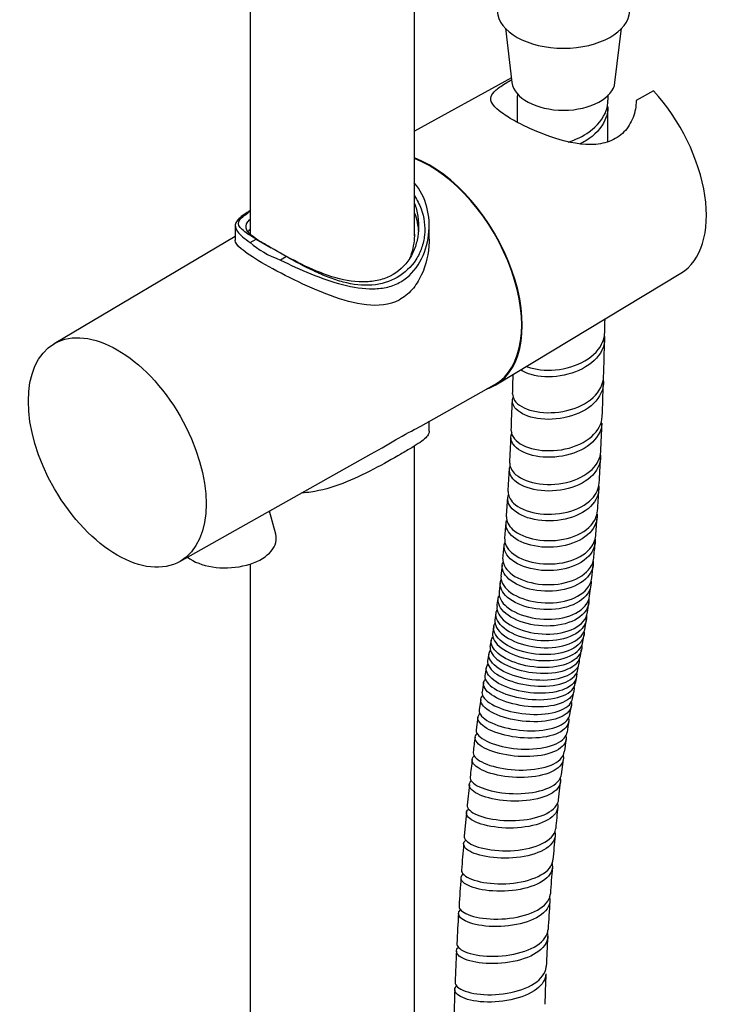
# Model space of a CAD drawing. Units: millimetres. Extents: x 0 to 594, y 0 to 421.
# Drawn here: x 431 to 452, y 284 to 314 of the extents above; entities that cross this region are included whole.
import ezdxf

# ---------------------------------------------------------------- set-up
doc = ezdxf.new("R2010")
doc.units = ezdxf.units.MM
for name, color, linetype in [('1-07-0433', 7, 'Continuous'), ('2-08-0912', 7, 'Continuous'), ('Default', 7, 'Continuous'), ('MANGUERA_2-08-08', 7, 'Continuous')]:
    doc.layers.add(name, color=color, linetype=linetype)

# ---------------------------------------------------------------- blocks, each defined once
blk = doc.blocks.new('SE2')
at = {"layer": '1-07-0433', "color": 7, "linetype": 'Continuous'}
for p, q in [((438.154, 352.697), (438.154, 307.375)), ((443.234, 307.323), (443.234, 334.115)), ((443.234, 262.359), (443.234, 300.82)), ((438.154, 297.172), (438.154, 262.423))]:
    blk.add_line(p, q, dxfattribs=at)
at = {"layer": '2-08-0912', "color": 7, "linetype": 'Continuous'}
for p, q in [((446.232, 312.206), (443.234, 310.55)), ((450.626, 311.8), (450.09, 311.501)), ((437.697, 307.634), (437.697, 307.183)), ((443.691, 307.221), (443.691, 307.634)), ((437.697, 307.301), (432.093, 303.98)), ((438.159, 307.111), (438.341, 307.216)), ((438.341, 307.216), (438.808, 306.946)), ((439.275, 306.676), (438.808, 306.946)), ((439.275, 306.676), (439.094, 306.572)), ((445.752, 302.716), (451.472, 306.164)), ((443.428, 301.438), (445.704, 302.717)), ((443.691, 301.283), (443.691, 301.585)), ((435.979, 297.249), (441.9, 300.578)), ((438.946, 298.099), (438.755, 298.81))]:
    blk.add_line(p, q, dxfattribs=at)
for centre, major_axis, ratio, start_param, end_param in [((449.494, 309.539), (-1.956, 3.388), 0.57735, 3.152573, 5.07633), ((443.711, 306.2), (2.019, -3.498), 0.57735, 0, 2.524144), ((443.711, 306.2), (2.007, -3.476), 0.57735, 0, 2.525217), ((440.694, 308.035), (-2.997, 0), 0.57735, 0.563071, 1.007726), ((443.711, 306.2), (2.019, -3.498), 0.57735, 6.1644, 6.283185), ((443.711, 306.2), (2.007, -3.476), 0.57735, 6.276614, 6.283185), ((437.438, 297.935), (1.525, 0.046), 0.576658, 0, 0.135299), ((437.438, 297.935), (1.525, 0.046), 0.576658, 3.767066, 6.283185)]:
    blk.add_ellipse(centre, major_axis=major_axis, ratio=ratio, start_param=start_param, end_param=end_param, dxfattribs=at)
blk.add_ellipse((434.048, 300.622), major_axis=(1.943, -3.366), ratio=0.57735, dxfattribs=at)
for points, knots in [([(450.09, 311.501), (450.088, 311.322), (450.056, 311.146), (449.929, 310.812), (449.834, 310.659), (449.587, 310.403), (449.431, 310.302), (449.084, 310.173), (448.889, 310.142), (448.281, 310.137), (447.838, 310.243), (447.204, 310.465), (446.992, 310.552), (446.601, 310.73), (446.416, 310.825), (446.097, 311.009), (445.961, 311.099), (445.752, 311.266), (445.678, 311.344), (445.553, 311.561), (445.592, 311.685), (445.838, 311.9), (445.949, 311.975), (446.137, 312.088), (446.185, 312.115), (446.236, 312.144)], [0, 0, 0, 0, 0.0625, 0.0625, 0.125, 0.125, 0.1875, 0.1875, 0.25, 0.25, 0.375, 0.375, 0.4375, 0.4375, 0.5, 0.5, 0.5625, 0.5625, 0.625, 0.625, 0.75, 0.75, 0.8125, 0.8125, 0.8326317, 0.8326317, 0.8326317, 0.8326317]), ([(439.094, 306.572), (439.391, 306.421), (439.705, 306.276), (440.36, 306.011), (440.688, 305.896), (441.34, 305.728), (441.657, 305.677), (442.119, 305.685), (442.267, 305.702), (442.551, 305.772), (442.688, 305.826), (443.059, 306.04), (443.262, 306.258), (443.55, 306.766), (443.638, 307.055), (443.709, 307.637), (443.691, 307.934), (443.545, 308.485), (443.416, 308.745), (443.228, 308.959)], [0, 0, 0, 0, 0.125, 0.125, 0.25, 0.25, 0.375, 0.375, 0.4375, 0.4375, 0.5, 0.5, 0.625, 0.625, 0.75, 0.75, 0.875, 0.875, 1, 1, 1, 1]), ([(443.235, 308.552), (443.319, 308.428), (443.388, 308.293), (443.536, 307.893), (443.573, 307.616), (443.531, 307.207), (443.502, 307.074), (443.412, 306.818), (443.352, 306.695), (443.133, 306.357), (442.933, 306.168), (442.472, 305.901), (442.204, 305.82), (441.64, 305.775), (441.336, 305.81), (440.88, 305.93), (440.724, 305.981), (440.421, 306.098), (440.271, 306.163), (439.825, 306.374), (439.542, 306.527), (439.275, 306.676)], [0.0555893, 0.0555893, 0.0555893, 0.0555893, 0.125, 0.125, 0.25, 0.25, 0.3125, 0.3125, 0.375, 0.375, 0.5, 0.5, 0.625, 0.625, 0.75, 0.75, 0.8125, 0.8125, 0.875, 0.875, 1, 1, 1, 1]), ([(438.149, 308.094), (438.087, 308.055), (438.03, 308.018), (437.837, 307.885), (437.749, 307.802), (437.679, 307.635), (437.697, 307.549), (437.842, 307.353), (437.972, 307.24), (438.159, 307.111)], [0.5822771, 0.5822771, 0.5822771, 0.5822771, 0.625, 0.625, 0.75, 0.75, 0.875, 0.875, 1, 1, 1, 1]), ([(438.341, 307.216), (438.151, 307.33), (438.003, 307.426), (437.813, 307.598), (437.776, 307.673), (437.817, 307.793), (437.847, 307.834), (437.936, 307.921), (437.997, 307.969), (438.096, 308.038), (438.123, 308.056), (438.152, 308.075)], [0, 0, 0, 0, 0.125, 0.125, 0.25, 0.25, 0.3125, 0.3125, 0.375, 0.375, 0.3970522, 0.3970522, 0.3970522, 0.3970522]), ([(443.241, 308.323), (443.263, 308.261), (443.282, 308.198), (443.367, 307.856), (443.379, 307.566), (443.313, 307.154), (443.278, 307.021), (443.177, 306.767), (443.11, 306.644), (442.869, 306.315), (442.648, 306.139), (442.257, 305.978), (442.115, 305.94), (441.822, 305.896), (441.67, 305.891), (441.202, 305.915), (440.881, 305.988), (440.246, 306.202), (439.933, 306.343), (439.335, 306.646), (439.05, 306.806), (438.808, 306.946)], [0.0959216, 0.0959216, 0.0959216, 0.0959216, 0.125, 0.125, 0.25, 0.25, 0.3125, 0.3125, 0.375, 0.375, 0.5, 0.5, 0.5625, 0.5625, 0.625, 0.625, 0.75, 0.75, 0.875, 0.875, 1, 1, 1, 1]), ([(438.808, 306.946), (438.687, 307.016), (438.58, 307.079), (438.393, 307.194), (438.313, 307.247), (438.118, 307.39), (438.046, 307.472), (438.015, 307.64), (438.054, 307.728), (438.148, 307.829)], [0, 0, 0, 0, 0.0625, 0.0625, 0.125, 0.125, 0.25, 0.25, 0.3726546, 0.3726546, 0.3726546, 0.3726546]), ([(438.085, 307.446), (438.09, 307.453), (438.095, 307.46), (438.114, 307.481), (438.129, 307.496), (438.145, 307.511)], [0.02661303, 0.02661303, 0.02661303, 0.02661303, 0.03125, 0.03125, 0.04127267, 0.04127267, 0.04127267, 0.04127267]), ([(443.691, 307.221), (443.691, 307.193), (443.69, 307.165), (443.678, 306.779), (443.599, 306.422), (443.369, 305.937), (443.275, 305.787), (443.044, 305.525), (442.91, 305.415), (442.462, 305.176), (442.106, 305.142), (441.389, 305.225), (441.014, 305.335), (440.261, 305.612), (439.878, 305.782), (439.146, 306.139), (438.803, 306.323), (438.233, 306.656), (438.017, 306.8), (437.756, 307.024), (437.696, 307.108), (437.697, 307.184)], [0.4950965, 0.4950965, 0.4950965, 0.4950965, 0.5, 0.5, 0.5625, 0.5625, 0.59375, 0.59375, 0.625, 0.625, 0.6875, 0.6875, 0.75, 0.75, 0.8125, 0.8125, 0.875, 0.875, 0.9375, 0.9375, 0.9946693, 0.9946693, 0.9946693, 0.9946693]), ([(443.234, 307.367), (443.234, 307.331), (443.233, 307.295), (443.218, 307.035), (443.167, 306.81), (443.077, 306.604)], [0.49202191, 0.49202191, 0.49202191, 0.49202191, 0.5, 0.5, 0.54978922, 0.54978922, 0.54978922, 0.54978922]), ([(441.902, 300.579), (442.2, 300.748), (442.491, 300.922), (443.044, 301.236), (443.276, 301.352), (443.43, 301.439)], [0.3223094, 0.3223094, 0.3223094, 0.3223094, 0.375, 0.375, 0.4363395, 0.4363395, 0.4363395, 0.4363395]), ([(443.691, 301.282), (443.691, 301.254), (443.685, 301.226), (443.639, 301.115), (443.552, 301.033), (443.336, 300.884), (443.251, 300.83), (443.053, 300.71), (442.938, 300.643), (442.567, 300.429), (442.275, 300.263), (441.662, 299.942), (441.341, 299.788), (440.692, 299.54), (440.361, 299.445), (439.943, 299.384), (439.85, 299.375), (439.758, 299.37)], [0.209189, 0.209189, 0.209189, 0.209189, 0.25, 0.25, 0.375, 0.375, 0.4375, 0.4375, 0.5, 0.5, 0.625, 0.625, 0.75, 0.75, 0.875, 0.875, 0.9110458, 0.9110458, 0.9110458, 0.9110458])]:
    blk.add_open_spline(points, degree=3, knots=knots, dxfattribs=at)
blk.add_open_spline([(443.24, 308.018), (443.309, 307.835), (443.347, 307.64), (443.358, 307.442)], degree=3, dxfattribs=at)
at = {"layer": 'MANGUERA_2-08-08', "color": 7, "linetype": 'Continuous'}
for p, q in [((446.045, 313.734), (446.25, 312.058)), ((449.434, 312.058), (449.639, 313.734)), ((449.218, 311.51), (449.219, 311.68)), ((445.947, 297.134), (445.91, 296.799)), ((448.716, 296.745), (448.757, 297.151)), ((445.887, 296.594), (445.849, 296.311)), ((448.649, 296.19), (448.693, 296.536)), ((445.754, 295.654), (445.72, 295.441)), ((448.512, 295.212), (448.551, 295.47)), ((445.686, 295.23), (445.65, 295.029)), ((445.535, 294.394), (445.496, 294.181)), ((448.365, 294.339), (448.402, 294.551)), ((448.287, 293.913), (448.326, 294.121)), ((445.456, 293.959), (445.413, 293.719)), ((448.125, 293.02), (448.167, 293.254)), ((445.287, 292.99), (445.234, 292.665)), ((448.042, 292.524), (448.086, 292.795)), ((445.199, 292.436), (445.143, 292.05)), ((447.78, 290.67), (447.838, 291.134)), ((447.692, 289.885), (447.752, 290.441)), ((444.933, 290.357), (444.864, 289.72)), ((444.843, 289.488), (444.776, 288.755))]:
    blk.add_line(p, q, dxfattribs=at)
for centre, radius, start, end in [((-35.063, 314.832), 481.499, 359.52346, 359.62828), ((5.861, 314.255), 443.366, 359.47962, 359.61848), ((249.694, 309.287), 199.485, 358.57528, 358.69701), ((282.768, 308.102), 166.393, 358.22882, 358.62892), ((322.356, 306.733), 123.987, 358.01263, 358.29277), ((288.966, 307.708), 160.185, 357.86385, 358.22747), ((332.38, 306.102), 113.947, 357.58451, 358.05157), ((342.188, 305.572), 106.92, 357.36074, 357.83455), ((355.16, 304.924), 91.139, 357.0895, 357.59215), ((360.75, 304.583), 88.333, 356.81621, 357.31296), ((371.44, 303.944), 74.829, 356.52708, 357.04953), ((363.052, 304.447), 86.027, 356.24519, 356.68411), ((401.466, 301.965), 44.738, 355.7269, 356.4654), ((215.45, 316.792), 231.346, 355.32762, 355.44717), ((414.635, 300.849), 34.318, 355.3124, 356.2529), ((431.873, 298.889), 14.181, 353.724, 355.3583), ((433.386, 298.963), 15.475, 354.0511, 355.8284), ((437.87, 297.085), 8.011, 351.2422, 352.9709), ((440.84, 296.849), 7.832, 351.4407, 353.6248), ((442.24, 295.937), 6.309, 349.3198, 351.4487), ((427.766, 297.906), 18.111, 349.531, 350.1711), ((455.087, 291.682), 9.883, 169.4292, 171.0562), ((472.332, 289.177), 24.505, 169.3816, 169.8886), ((456.602, 290.814), 8.724, 170.2123, 172.3417), ((464.222, 289.14), 19.3, 172.0193, 173.3904), ((488.602, 285.678), 41.13, 171.5138, 172.0549), ((460.432, 289.029), 15.553, 172.2341, 174.2439), ((471.332, 287.034), 23.81, 173.6809, 175.2663), ((480.483, 285.507), 33.062, 174.3384, 175.6334), ((495.451, 284.085), 50.89, 174.9959, 175.9146), ((494.28, 283.894), 46.944, 175.2335, 176.2334), ((502.686, 283.104), 58.179, 175.68638, 176.55444), ((533.693, 280.882), 86.471, 176.11008, 176.6902), ((507.264, 282.384), 62.793, 176.36061, 177.21098), ((505.03, 282.292), 57.774, 176.67269, 177.58116), ((492.23, 282.654), 47.766, 176.9334, 178.0941), ((505.749, 281.849), 58.511, 177.39958, 178.32152), ((506.407, 281.674), 61.969, 177.83533, 178.74966)]:
    blk.add_arc(centre, radius, start, end, dxfattribs=at)
for centre, major_axis, start_param, end_param in [((447.842, 314.301), (2.049, 0), 3.169386, 6.255392), ((447.842, 312.124), (-1.596, 0), 0.070808, 3.070785)]:
    blk.add_ellipse(centre, major_axis=major_axis, ratio=0.57735, start_param=start_param, end_param=end_param, dxfattribs=at)
for points, knots in [([(447.988, 310.218), (448.221, 310.291), (448.447, 310.398), (448.89, 310.714), (449.079, 310.948), (449.199, 311.299), (449.217, 311.404), (449.217, 311.509)], [0.995358426, 0.995358426, 0.995358426, 0.995358426, 0.99609375, 0.99609375, 0.997070312, 0.997070312, 0.997466937, 0.997466937, 0.997466937, 0.997466937]), ([(449.216, 311.303), (449.215, 311.164), (449.184, 311.025), (449.014, 310.65), (448.802, 310.426), (448.476, 310.223), (448.415, 310.188), (448.352, 310.157)], [0.003381844, 0.003381844, 0.003381844, 0.003381844, 0.00390625, 0.00390625, 0.004882812, 0.004882812, 0.005097588, 0.005097588, 0.005097588, 0.005097588]), ([(449.109, 304.21), (449.119, 304.094), (449.104, 303.978), (448.98, 303.635), (448.786, 303.422), (448.268, 303.11), (447.941, 303.008), (447.303, 302.941), (446.99, 302.974), (446.661, 303.089), (446.579, 303.129), (446.511, 303.175)], [0.039568338, 0.039568338, 0.039568338, 0.039568338, 0.040039062, 0.040039062, 0.041015625, 0.041015625, 0.041992188, 0.041992188, 0.04296875, 0.04296875, 0.043361537, 0.043361537, 0.043361537, 0.043361537]), ([(446.697, 303.286), (446.737, 303.269), (446.781, 303.254), (447.074, 303.167), (447.396, 303.146), (448.034, 303.237), (448.356, 303.351), (448.849, 303.682), (449.025, 303.904), (449.106, 304.2), (449.115, 304.263), (449.117, 304.326)], [0.957827499, 0.957827499, 0.957827499, 0.957827499, 0.958007812, 0.958007812, 0.958984375, 0.958984375, 0.959960938, 0.959960938, 0.9609375, 0.9609375, 0.961195907, 0.961195907, 0.961195907, 0.961195907]), ([(446.27, 302.432), (446.267, 302.364), (446.288, 302.295), (446.428, 302.092), (446.635, 301.971), (447.171, 301.841), (447.504, 301.832), (448.141, 301.949), (448.45, 302.076), (448.9, 302.427), (449.045, 302.654), (449.078, 302.912), (449.08, 302.936), (449.081, 302.96)], [0.94778432, 0.94778432, 0.94778432, 0.94778432, 0.948242188, 0.948242188, 0.94921875, 0.94921875, 0.950195312, 0.950195312, 0.951171875, 0.951171875, 0.952148438, 0.952148438, 0.952248907, 0.952248907, 0.952248907, 0.952248907]), ([(449.069, 302.864), (449.079, 302.783), (449.075, 302.702), (449.01, 302.391), (448.848, 302.171), (448.372, 301.835), (448.057, 301.719), (447.416, 301.624), (447.089, 301.644), (446.574, 301.791), (446.383, 301.918), (446.258, 302.143), (446.25, 302.232), (446.28, 302.316)], [0.048493919, 0.048493919, 0.048493919, 0.048493919, 0.048828125, 0.048828125, 0.049804688, 0.049804688, 0.05078125, 0.05078125, 0.051757812, 0.051757812, 0.052734375, 0.052734375, 0.053315393, 0.053315393, 0.053315393, 0.053315393]), ([(446.228, 301.3), (446.224, 301.212), (446.257, 301.121), (446.447, 300.899), (446.675, 300.78), (447.239, 300.662), (447.58, 300.662), (448.211, 300.798), (448.508, 300.934), (448.913, 301.292), (449.03, 301.513), (449.04, 301.737)], [0.938879271, 0.938879271, 0.938879271, 0.938879271, 0.939453125, 0.939453125, 0.940429688, 0.940429688, 0.94140625, 0.94140625, 0.942382812, 0.942382812, 0.943329593, 0.943329593, 0.943329593, 0.943329593]), ([(449.032, 301.532), (449.032, 301.522), (449.031, 301.511), (449.011, 301.27), (448.876, 301.045), (448.439, 300.696), (448.134, 300.569), (447.498, 300.453), (447.161, 300.463), (446.614, 300.597), (446.399, 300.722), (446.206, 300.984), (446.195, 301.119), (446.26, 301.239)], [0.05757113, 0.05757113, 0.05757113, 0.05757113, 0.057617188, 0.057617188, 0.05859375, 0.05859375, 0.059570312, 0.059570312, 0.060546875, 0.060546875, 0.061523438, 0.061523438, 0.062344404, 0.062344404, 0.062344404, 0.062344404]), ([(448.983, 300.542), (448.985, 300.524), (448.986, 300.506), (448.99, 300.261), (448.878, 300.035), (448.476, 299.677), (448.182, 299.543), (447.551, 299.413), (447.21, 299.416), (446.639, 299.541), (446.406, 299.663), (446.177, 299.928), (446.146, 300.063), (446.191, 300.188)], [0.066329488, 0.066329488, 0.066329488, 0.066329488, 0.06640625, 0.06640625, 0.067382812, 0.067382812, 0.068359375, 0.068359375, 0.069335938, 0.069335938, 0.0703125, 0.0703125, 0.071119195, 0.071119195, 0.071119195, 0.071119195]), ([(446.181, 300.296), (446.176, 300.19), (446.222, 300.083), (446.455, 299.843), (446.697, 299.728), (447.284, 299.617), (447.625, 299.623), (448.252, 299.771), (448.535, 299.912), (448.891, 300.258), (448.985, 300.451), (448.995, 300.648)], [0.930002299, 0.930002299, 0.930002299, 0.930002299, 0.930664062, 0.930664062, 0.931640625, 0.931640625, 0.932617188, 0.932617188, 0.93359375, 0.93359375, 0.934439664, 0.934439664, 0.934439664, 0.934439664]), ([(448.932, 299.584), (448.932, 299.583), (448.932, 299.581), (448.955, 299.355), (448.863, 299.131), (448.486, 298.767), (448.207, 298.631), (447.577, 298.491), (447.239, 298.49), (446.645, 298.611), (446.403, 298.729), (446.12, 299.022), (446.083, 299.188), (446.154, 299.338)], [0.075188871, 0.075188871, 0.075188871, 0.075188871, 0.075195312, 0.075195312, 0.076171875, 0.076171875, 0.077148438, 0.077148438, 0.078125, 0.078125, 0.079101562, 0.079101562, 0.080057407, 0.080057407, 0.080057407, 0.080057407]), ([(446.133, 299.412), (446.126, 299.292), (446.182, 299.167), (446.448, 298.915), (446.702, 298.799), (447.303, 298.692), (447.645, 298.701), (448.267, 298.855), (448.539, 298.998), (448.857, 299.332), (448.936, 299.502), (448.946, 299.678)], [0.921140389, 0.921140389, 0.921140389, 0.921140389, 0.921875, 0.921875, 0.922851562, 0.922851562, 0.923828125, 0.923828125, 0.924804688, 0.924804688, 0.925569616, 0.925569616, 0.925569616, 0.925569616]), ([(448.879, 298.711), (448.896, 298.508), (448.817, 298.306), (448.479, 297.958), (448.205, 297.819), (447.587, 297.676), (447.242, 297.673), (446.643, 297.79), (446.386, 297.911), (446.085, 298.201), (446.032, 298.37), (446.085, 298.522)], [0.084063333, 0.084063333, 0.084063333, 0.084063333, 0.084960938, 0.084960938, 0.0859375, 0.0859375, 0.086914062, 0.086914062, 0.087890625, 0.087890625, 0.08883278, 0.08883278, 0.08883278, 0.08883278]), ([(446.081, 298.631), (446.072, 298.499), (446.138, 298.361), (446.431, 298.098), (446.696, 297.981), (447.303, 297.876), (447.65, 297.886), (448.26, 298.041), (448.529, 298.187), (448.813, 298.503), (448.881, 298.656), (448.893, 298.813)], [0.912294344, 0.912294344, 0.912294344, 0.912294344, 0.913085938, 0.913085938, 0.9140625, 0.9140625, 0.915039062, 0.915039062, 0.916015625, 0.916015625, 0.916712076, 0.916712076, 0.916712076, 0.916712076]), ([(446.027, 297.946), (446.014, 297.804), (446.086, 297.656), (446.406, 297.379), (446.671, 297.263), (447.293, 297.154), (447.633, 297.163), (448.244, 297.317), (448.502, 297.46), (448.766, 297.765), (448.826, 297.903), (448.838, 298.044)], [0.903455357, 0.903455357, 0.903455357, 0.903455357, 0.904296875, 0.904296875, 0.905273438, 0.905273438, 0.90625, 0.90625, 0.907226562, 0.907226562, 0.907868882, 0.907868882, 0.907868882, 0.907868882]), ([(448.821, 297.946), (448.836, 297.758), (448.768, 297.572), (448.459, 297.237), (448.191, 297.098), (447.58, 296.955), (447.235, 296.951), (446.626, 297.068), (446.362, 297.189), (446.035, 297.488), (445.973, 297.665), (446.031, 297.84), (446.037, 297.855), (446.044, 297.87)], [0.092907253, 0.092907253, 0.092907253, 0.092907253, 0.09375, 0.09375, 0.094726562, 0.094726562, 0.095703125, 0.095703125, 0.096679688, 0.096679688, 0.09765625, 0.09765625, 0.097750249, 0.097750249, 0.097750249, 0.097750249]), ([(448.76, 297.258), (448.774, 297.084), (448.712, 296.915), (448.423, 296.591), (448.165, 296.455), (447.557, 296.315), (447.213, 296.313), (446.597, 296.432), (446.328, 296.554), (445.987, 296.855), (445.916, 297.035), (445.963, 297.203), (445.965, 297.21), (445.968, 297.218)], [0.10174443, 0.10174443, 0.10174443, 0.10174443, 0.102539062, 0.102539062, 0.103515625, 0.103515625, 0.104492188, 0.104492188, 0.10546875, 0.10546875, 0.106445312, 0.106445312, 0.106491525, 0.106491525, 0.106491525, 0.106491525]), ([(445.97, 297.338), (445.957, 297.19), (446.035, 297.032), (446.368, 296.749), (446.644, 296.63), (447.262, 296.517), (447.609, 296.524), (448.208, 296.671), (448.466, 296.813), (448.711, 297.103), (448.766, 297.229), (448.778, 297.359)], [0.894630808, 0.894630808, 0.894630808, 0.894630808, 0.895507812, 0.895507812, 0.896484375, 0.896484375, 0.897460938, 0.897460938, 0.8984375, 0.8984375, 0.899039177, 0.899039177, 0.899039177, 0.899039177]), ([(445.912, 296.799), (445.895, 296.646), (445.977, 296.483), (446.327, 296.191), (446.601, 296.071), (447.23, 295.952), (447.569, 295.955), (448.171, 296.096), (448.42, 296.231), (448.653, 296.51), (448.703, 296.625), (448.717, 296.744)], [0.885811047, 0.885811047, 0.885811047, 0.885811047, 0.88671875, 0.88671875, 0.887695312, 0.887695312, 0.888671875, 0.888671875, 0.889648438, 0.889648438, 0.890214133, 0.890214133, 0.890214133, 0.890214133]), ([(448.695, 296.646), (448.707, 296.483), (448.651, 296.323), (448.383, 296.016), (448.126, 295.881), (447.528, 295.748), (447.182, 295.747), (446.563, 295.869), (446.288, 295.992), (445.935, 296.295), (445.857, 296.473), (445.9, 296.66), (445.909, 296.686), (445.921, 296.711)], [0.110569042, 0.110569042, 0.110569042, 0.110569042, 0.111328125, 0.111328125, 0.112304688, 0.112304688, 0.11328125, 0.11328125, 0.114257812, 0.114257812, 0.115234375, 0.115234375, 0.115392695, 0.115392695, 0.115392695, 0.115392695]), ([(448.628, 296.079), (448.637, 295.93), (448.586, 295.787), (448.331, 295.493), (448.082, 295.365), (447.486, 295.239), (447.143, 295.241), (446.52, 295.368), (446.242, 295.492), (445.879, 295.793), (445.795, 295.972), (445.831, 296.15), (445.837, 296.17), (445.844, 296.189)], [0.119403865, 0.119403865, 0.119403865, 0.119403865, 0.120117188, 0.120117188, 0.12109375, 0.12109375, 0.122070312, 0.122070312, 0.123046875, 0.123046875, 0.124023438, 0.124023438, 0.124147303, 0.124147303, 0.124147303, 0.124147303]), ([(445.851, 296.312), (445.833, 296.158), (445.921, 295.989), (446.278, 295.696), (446.559, 295.573), (447.182, 295.449), (447.528, 295.448), (448.119, 295.577), (448.369, 295.709), (448.591, 295.972), (448.638, 296.079), (448.651, 296.19)], [0.876998579, 0.876998579, 0.876998579, 0.876998579, 0.877929688, 0.877929688, 0.87890625, 0.87890625, 0.879882812, 0.879882812, 0.880859375, 0.880859375, 0.881399822, 0.881399822, 0.881399822, 0.881399822]), ([(448.556, 295.585), (448.567, 295.44), (448.521, 295.3), (448.278, 295.019), (448.031, 294.895), (447.442, 294.778), (447.099, 294.784), (446.474, 294.914), (446.193, 295.038), (445.821, 295.337), (445.731, 295.511), (445.763, 295.7), (445.774, 295.732), (445.789, 295.763)], [0.128196153, 0.128196153, 0.128196153, 0.128196153, 0.12890625, 0.12890625, 0.129882812, 0.129882812, 0.130859375, 0.130859375, 0.131835938, 0.131835938, 0.1328125, 0.1328125, 0.13301982, 0.13301982, 0.13301982, 0.13301982]), ([(445.788, 295.864), (445.769, 295.712), (445.858, 295.543), (446.226, 295.247), (446.506, 295.124), (447.134, 294.994), (447.474, 294.988), (448.068, 295.107), (448.31, 295.229), (448.527, 295.483), (448.571, 295.58), (448.584, 295.683)], [0.868191185, 0.868191185, 0.868191185, 0.868191185, 0.869140625, 0.869140625, 0.870117188, 0.870117188, 0.87109375, 0.87109375, 0.872070312, 0.872070312, 0.872588587, 0.872588587, 0.872588587, 0.872588587]), ([(448.484, 295.079), (448.487, 294.955), (448.443, 294.837), (448.217, 294.578), (447.975, 294.461), (447.391, 294.354), (447.048, 294.363), (446.423, 294.495), (446.138, 294.618), (445.76, 294.91), (445.665, 295.081), (445.692, 295.276), (445.709, 295.32), (445.736, 295.361)], [0.137060568, 0.137060568, 0.137060568, 0.137060568, 0.137695312, 0.137695312, 0.138671875, 0.138671875, 0.139648438, 0.139648438, 0.140625, 0.140625, 0.141601562, 0.141601562, 0.141896958, 0.141896958, 0.141896958, 0.141896958]), ([(445.721, 295.442), (445.702, 295.293), (445.795, 295.125), (446.17, 294.832), (446.454, 294.709), (447.079, 294.576), (447.423, 294.566), (448.007, 294.672), (448.251, 294.79), (448.457, 295.026), (448.499, 295.116), (448.513, 295.212)], [0.8593855, 0.8593855, 0.8593855, 0.8593855, 0.860351562, 0.860351562, 0.861328125, 0.861328125, 0.862304688, 0.862304688, 0.86328125, 0.86328125, 0.863779922, 0.863779922, 0.863779922, 0.863779922]), ([(445.651, 295.029), (445.632, 294.886), (445.729, 294.721), (446.109, 294.436), (446.395, 294.315), (447.021, 294.18), (447.363, 294.166), (447.946, 294.263), (448.186, 294.372), (448.387, 294.596), (448.427, 294.68), (448.441, 294.768)], [0.850587745, 0.850587745, 0.850587745, 0.850587745, 0.8515625, 0.8515625, 0.852539062, 0.852539062, 0.853515625, 0.853515625, 0.854492188, 0.854492188, 0.854977652, 0.854977652, 0.854977652, 0.854977652]), ([(448.406, 294.657), (448.416, 294.533), (448.376, 294.413), (448.155, 294.162), (447.918, 294.051), (447.337, 293.952), (446.998, 293.963), (446.367, 294.095), (446.084, 294.214), (445.694, 294.5), (445.595, 294.662), (445.616, 294.847), (445.629, 294.884), (445.649, 294.92)], [0.145823478, 0.145823478, 0.145823478, 0.145823478, 0.146484375, 0.146484375, 0.147460938, 0.147460938, 0.1484375, 0.1484375, 0.149414062, 0.149414062, 0.150390625, 0.150390625, 0.15065525, 0.15065525, 0.15065525, 0.15065525]), ([(448.327, 294.233), (448.341, 294.113), (448.303, 293.997), (448.09, 293.757), (447.855, 293.651), (447.282, 293.559), (446.94, 293.571), (446.312, 293.699), (446.021, 293.815), (445.629, 294.087), (445.523, 294.245), (445.538, 294.429), (445.556, 294.475), (445.587, 294.516)], [0.154610489, 0.154610489, 0.154610489, 0.154610489, 0.155273438, 0.155273438, 0.15625, 0.15625, 0.157226562, 0.157226562, 0.158203125, 0.158203125, 0.159179688, 0.159179688, 0.159520417, 0.159520417, 0.159520417, 0.159520417]), ([(445.576, 294.615), (445.576, 294.613), (445.576, 294.611), (445.56, 294.472), (445.658, 294.317), (446.047, 294.041), (446.332, 293.924), (446.962, 293.791), (447.302, 293.776), (447.882, 293.865), (448.119, 293.968), (448.313, 294.179), (448.351, 294.256), (448.364, 294.339)], [0.841784696, 0.841784696, 0.841784696, 0.841784696, 0.841796875, 0.841796875, 0.842773438, 0.842773438, 0.84375, 0.84375, 0.844726562, 0.844726562, 0.845703125, 0.845703125, 0.846172571, 0.846172571, 0.846172571, 0.846172571]), ([(448.25, 293.78), (448.257, 293.675), (448.223, 293.576), (448.023, 293.351), (447.795, 293.25), (447.22, 293.159), (446.886, 293.17), (446.248, 293.292), (445.96, 293.401), (445.556, 293.662), (445.447, 293.81), (445.456, 293.986), (445.472, 294.029), (445.501, 294.069)], [0.163457758, 0.163457758, 0.163457758, 0.163457758, 0.1640625, 0.1640625, 0.165039062, 0.165039062, 0.166015625, 0.166015625, 0.166992188, 0.166992188, 0.16796875, 0.16796875, 0.168309848, 0.168309848, 0.168309848, 0.168309848]), ([(445.496, 294.182), (445.496, 294.179), (445.496, 294.177), (445.483, 294.045), (445.587, 293.895), (445.977, 293.634), (446.267, 293.521), (446.894, 293.394), (447.237, 293.38), (447.812, 293.464), (448.049, 293.563), (448.237, 293.764), (448.274, 293.836), (448.287, 293.914)], [0.832988318, 0.832988318, 0.832988318, 0.832988318, 0.833007812, 0.833007812, 0.833984375, 0.833984375, 0.834960938, 0.834960938, 0.8359375, 0.8359375, 0.836914062, 0.836914062, 0.837374272, 0.837374272, 0.837374272, 0.837374272]), ([(448.162, 293.391), (448.186, 293.273), (448.157, 293.161), (447.955, 292.931), (447.727, 292.831), (447.163, 292.739), (446.822, 292.747), (446.189, 292.858), (445.893, 292.961), (445.484, 293.205), (445.369, 293.347), (445.371, 293.522), (445.39, 293.57), (445.428, 293.612)], [0.172163522, 0.172163522, 0.172163522, 0.172163522, 0.172851562, 0.172851562, 0.173828125, 0.173828125, 0.174804688, 0.174804688, 0.17578125, 0.17578125, 0.176757812, 0.176757812, 0.177158117, 0.177158117, 0.177158117, 0.177158117]), ([(445.412, 293.719), (445.411, 293.716), (445.411, 293.713), (445.401, 293.587), (445.506, 293.447), (445.907, 293.197), (446.192, 293.093), (446.83, 292.973), (447.166, 292.962), (447.745, 293.047), (447.975, 293.143), (448.16, 293.337), (448.195, 293.406), (448.207, 293.478)], [0.824194327, 0.824194327, 0.824194327, 0.824194327, 0.82421875, 0.82421875, 0.825195312, 0.825195312, 0.826171875, 0.826171875, 0.827148438, 0.827148438, 0.828125, 0.828125, 0.828574072, 0.828574072, 0.828574072, 0.828574072]), ([(445.324, 293.219), (445.323, 293.214), (445.323, 293.21), (445.317, 293.088), (445.427, 292.953), (445.829, 292.721), (446.124, 292.622), (446.755, 292.516), (447.098, 292.509), (447.668, 292.598), (447.901, 292.695), (448.079, 292.884), (448.112, 292.95), (448.124, 293.02)], [0.81539203, 0.81539203, 0.81539203, 0.81539203, 0.815429688, 0.815429688, 0.81640625, 0.81640625, 0.817382812, 0.817382812, 0.818359375, 0.818359375, 0.819335938, 0.819335938, 0.819776652, 0.819776652, 0.819776652, 0.819776652]), ([(448.086, 292.894), (448.1, 292.794), (448.071, 292.7), (447.884, 292.481), (447.664, 292.382), (447.098, 292.284), (446.762, 292.287), (446.122, 292.385), (445.826, 292.479), (445.408, 292.71), (445.288, 292.844), (445.283, 293.014), (445.303, 293.062), (445.343, 293.105)], [0.181035142, 0.181035142, 0.181035142, 0.181035142, 0.181640625, 0.181640625, 0.182617188, 0.182617188, 0.18359375, 0.18359375, 0.184570312, 0.184570312, 0.185546875, 0.185546875, 0.185970317, 0.185970317, 0.185970317, 0.185970317]), ([(447.997, 292.426), (448.021, 292.319), (447.997, 292.216), (447.815, 291.993), (447.595, 291.889), (447.039, 291.781), (446.7, 291.777), (446.062, 291.859), (445.759, 291.945), (445.333, 292.16), (445.207, 292.288), (445.193, 292.457), (445.215, 292.508), (445.261, 292.554)], [0.189779101, 0.189779101, 0.189779101, 0.189779101, 0.190429688, 0.190429688, 0.19140625, 0.19140625, 0.192382812, 0.192382812, 0.193359375, 0.193359375, 0.194335938, 0.194335938, 0.194805345, 0.194805345, 0.194805345, 0.194805345]), ([(445.233, 292.665), (445.233, 292.66), (445.232, 292.654), (445.23, 292.536), (445.343, 292.409), (445.753, 292.189), (446.046, 292.099), (446.685, 292.007), (447.022, 292.006), (447.597, 292.105), (447.822, 292.202), (447.997, 292.393), (448.029, 292.457), (448.04, 292.524)], [0.80659453, 0.80659453, 0.80659453, 0.80659453, 0.806640625, 0.806640625, 0.807617188, 0.807617188, 0.80859375, 0.80859375, 0.809570312, 0.809570312, 0.810546875, 0.810546875, 0.810978196, 0.810978196, 0.810978196, 0.810978196]), ([(447.916, 291.863), (447.936, 291.765), (447.914, 291.67), (447.744, 291.447), (447.532, 291.339), (446.977, 291.217), (446.642, 291.204), (445.998, 291.27), (445.694, 291.347), (445.257, 291.547), (445.125, 291.669), (445.102, 291.833), (445.122, 291.884), (445.167, 291.93)], [0.198612353, 0.198612353, 0.198612353, 0.198612353, 0.19921875, 0.19921875, 0.200195312, 0.200195312, 0.201171875, 0.201171875, 0.202148438, 0.202148438, 0.203125, 0.203125, 0.203602413, 0.203602413, 0.203602413, 0.203602413]), ([(445.141, 292.05), (445.14, 292.043), (445.14, 292.036), (445.142, 291.92), (445.261, 291.798), (445.678, 291.593), (445.977, 291.511), (446.614, 291.436), (446.955, 291.443), (447.52, 291.553), (447.747, 291.657), (447.913, 291.847), (447.943, 291.91), (447.953, 291.976)], [0.797788498, 0.797788498, 0.797788498, 0.797788498, 0.797851562, 0.797851562, 0.798828125, 0.798828125, 0.799804688, 0.799804688, 0.80078125, 0.80078125, 0.801757812, 0.801757812, 0.802177947, 0.802177947, 0.802177947, 0.802177947]), ([(445.049, 291.362), (445.048, 291.353), (445.048, 291.344), (445.056, 291.229), (445.18, 291.112), (445.606, 290.921), (445.906, 290.848), (446.548, 290.79), (446.886, 290.805), (447.45, 290.932), (447.67, 291.04), (447.83, 291.237), (447.858, 291.3), (447.867, 291.364)], [0.788980457, 0.788980457, 0.788980457, 0.788980457, 0.7890625, 0.7890625, 0.790039062, 0.790039062, 0.791015625, 0.791015625, 0.791992188, 0.791992188, 0.79296875, 0.79296875, 0.793377479, 0.793377479, 0.793377479, 0.793377479]), ([(447.83, 291.251), (447.85, 291.155), (447.832, 291.061), (447.677, 290.837), (447.467, 290.721), (446.924, 290.583), (446.587, 290.56), (445.943, 290.606), (445.634, 290.674), (445.186, 290.858), (445.046, 290.974), (445.009, 291.143), (445.033, 291.2), (445.09, 291.25)], [0.20742423, 0.20742423, 0.20742423, 0.20742423, 0.208007812, 0.208007812, 0.208984375, 0.208984375, 0.209960938, 0.209960938, 0.2109375, 0.2109375, 0.211914062, 0.211914062, 0.212465841, 0.212465841, 0.212465841, 0.212465841]), ([(447.744, 290.564), (447.766, 290.47), (447.751, 290.378), (447.609, 290.145), (447.41, 290.023), (446.871, 289.865), (446.54, 289.831), (445.891, 289.857), (445.58, 289.915), (445.118, 290.084), (444.97, 290.194), (444.918, 290.358), (444.938, 290.416), (444.991, 290.466)], [0.216233074, 0.216233074, 0.216233074, 0.216233074, 0.216796875, 0.216796875, 0.217773438, 0.217773438, 0.21875, 0.21875, 0.219726562, 0.219726562, 0.220703125, 0.220703125, 0.221260397, 0.221260397, 0.221260397, 0.221260397]), ([(444.956, 290.589), (444.955, 290.578), (444.955, 290.566), (444.972, 290.451), (445.105, 290.339), (445.541, 290.162), (445.847, 290.098), (446.488, 290.06), (446.828, 290.086), (447.381, 290.229), (447.598, 290.348), (447.745, 290.547), (447.77, 290.607), (447.777, 290.67)], [0.780161407, 0.780161407, 0.780161407, 0.780161407, 0.780273438, 0.780273438, 0.78125, 0.78125, 0.782226562, 0.782226562, 0.783203125, 0.783203125, 0.784179688, 0.784179688, 0.784564614, 0.784564614, 0.784564614, 0.784564614]), ([(444.864, 289.72), (444.863, 289.705), (444.864, 289.689), (444.893, 289.573), (445.033, 289.467), (445.486, 289.305), (445.792, 289.251), (446.442, 289.234), (446.773, 289.271), (447.323, 289.437), (447.528, 289.562), (447.663, 289.769), (447.684, 289.827), (447.69, 289.886)], [0.771335729, 0.771335729, 0.771335729, 0.771335729, 0.771484375, 0.771484375, 0.772460938, 0.772460938, 0.7734375, 0.7734375, 0.774414062, 0.774414062, 0.775390625, 0.775390625, 0.77574696, 0.77574696, 0.77574696, 0.77574696]), ([(447.659, 289.766), (447.676, 289.682), (447.665, 289.599), (447.546, 289.368), (447.353, 289.234), (446.833, 289.056), (446.5, 289.009), (445.854, 289.011), (445.535, 289.059), (445.059, 289.211), (444.899, 289.315), (444.824, 289.484), (444.847, 289.551), (444.916, 289.607)], [0.225089399, 0.225089399, 0.225089399, 0.225089399, 0.225585938, 0.225585938, 0.2265625, 0.2265625, 0.227539062, 0.227539062, 0.228515625, 0.228515625, 0.229492188, 0.229492188, 0.230150323, 0.230150323, 0.230150323, 0.230150323]), ([(447.571, 288.892), (447.589, 288.812), (447.584, 288.732), (447.486, 288.495), (447.308, 288.353), (446.8, 288.149), (446.478, 288.091), (445.825, 288.068), (445.507, 288.104), (445.006, 288.24), (444.837, 288.336), (444.736, 288.505), (444.75, 288.572), (444.813, 288.63)], [0.233913763, 0.233913763, 0.233913763, 0.233913763, 0.234375, 0.234375, 0.235351562, 0.235351562, 0.236328125, 0.236328125, 0.237304688, 0.237304688, 0.23828125, 0.23828125, 0.238952974, 0.238952974, 0.238952974, 0.238952974]), ([(444.775, 288.756), (444.773, 288.736), (444.776, 288.716), (444.821, 288.597), (444.975, 288.495), (445.441, 288.35), (445.757, 288.306), (446.403, 288.311), (446.737, 288.361), (447.266, 288.547), (447.466, 288.685), (447.58, 288.892), (447.596, 288.945), (447.601, 288.999)], [0.762494339, 0.762494339, 0.762494339, 0.762494339, 0.762695312, 0.762695312, 0.763671875, 0.763671875, 0.764648438, 0.764648438, 0.765625, 0.765625, 0.766601562, 0.766601562, 0.766914699, 0.766914699, 0.766914699, 0.766914699]), ([(444.689, 287.711), (444.687, 287.685), (444.693, 287.659), (444.76, 287.535), (444.926, 287.44), (445.415, 287.31), (445.734, 287.277), (446.383, 287.306), (446.711, 287.369), (447.224, 287.579), (447.409, 287.726), (447.501, 287.934), (447.512, 287.979), (447.516, 288.025)], [0.753645866, 0.753645866, 0.753645866, 0.753645866, 0.75390625, 0.75390625, 0.754882812, 0.754882812, 0.755859375, 0.755859375, 0.756835938, 0.756835938, 0.7578125, 0.7578125, 0.758073264, 0.758073264, 0.758073264, 0.758073264]), ([(447.489, 287.91), (447.504, 287.843), (447.501, 287.775), (447.432, 287.542), (447.267, 287.389), (446.783, 287.163), (446.464, 287.091), (445.817, 287.043), (445.488, 287.067), (444.973, 287.183), (444.785, 287.276), (444.648, 287.451), (444.663, 287.534), (444.748, 287.601)], [0.242783895, 0.242783895, 0.242783895, 0.242783895, 0.243164062, 0.243164062, 0.244140625, 0.244140625, 0.245117188, 0.245117188, 0.24609375, 0.24609375, 0.247070312, 0.247070312, 0.247870883, 0.247870883, 0.247870883, 0.247870883]), ([(447.413, 286.859), (447.424, 286.806), (447.424, 286.752), (447.384, 286.527), (447.236, 286.362), (446.78, 286.113), (446.468, 286.026), (445.826, 285.951), (445.491, 285.962), (444.955, 286.059), (444.75, 286.145), (444.578, 286.319), (444.578, 286.406), (444.654, 286.478)], [0.251659857, 0.251659857, 0.251659857, 0.251659857, 0.251953125, 0.251953125, 0.252929688, 0.252929688, 0.25390625, 0.25390625, 0.254882812, 0.254882812, 0.255859375, 0.255859375, 0.256683872, 0.256683872, 0.256683872, 0.256683872]), ([(444.612, 286.601), (444.61, 286.568), (444.62, 286.535), (444.713, 286.406), (444.894, 286.315), (445.405, 286.202), (445.728, 286.18), (446.379, 286.235), (446.697, 286.31), (447.192, 286.545), (447.36, 286.7), (447.428, 286.908), (447.434, 286.942), (447.437, 286.977)], [0.744785732, 0.744785732, 0.744785732, 0.744785732, 0.745117188, 0.745117188, 0.74609375, 0.74609375, 0.747070312, 0.747070312, 0.748046875, 0.748046875, 0.749023438, 0.749023438, 0.749217101, 0.749217101, 0.749217101, 0.749217101]), ([(444.545, 285.439), (444.543, 285.399), (444.56, 285.357), (444.684, 285.223), (444.883, 285.137), (445.412, 285.042), (445.745, 285.033), (446.388, 285.113), (446.702, 285.204), (447.167, 285.462), (447.32, 285.63), (447.362, 285.83), (447.365, 285.852), (447.366, 285.875)], [0.735920571, 0.735920571, 0.735920571, 0.735920571, 0.736328125, 0.736328125, 0.737304688, 0.737304688, 0.73828125, 0.73828125, 0.739257812, 0.739257812, 0.740234375, 0.740234375, 0.740356695, 0.740356695, 0.740356695, 0.740356695]), ([(447.342, 285.769), (447.352, 285.726), (447.355, 285.684), (447.342, 285.463), (447.216, 285.289), (446.789, 285.014), (446.49, 284.912), (445.852, 284.809), (445.515, 284.806), (444.955, 284.883), (444.735, 284.962), (444.512, 285.144), (444.504, 285.244), (444.597, 285.328)], [0.260513786, 0.260513786, 0.260513786, 0.260513786, 0.260742188, 0.260742188, 0.26171875, 0.26171875, 0.262695312, 0.262695312, 0.263671875, 0.263671875, 0.264648438, 0.264648438, 0.265590052, 0.265590052, 0.265590052, 0.265590052]), ([(444.491, 284.243), (444.49, 284.193), (444.516, 284.142), (444.676, 284.002), (444.893, 283.922), (445.443, 283.846), (445.781, 283.85), (446.418, 283.959), (446.722, 284.065), (447.156, 284.346), (447.289, 284.525), (447.306, 284.716), (447.307, 284.723), (447.307, 284.731)], [0.727045556, 0.727045556, 0.727045556, 0.727045556, 0.727539062, 0.727539062, 0.728515625, 0.728515625, 0.729492188, 0.729492188, 0.73046875, 0.73046875, 0.731445312, 0.731445312, 0.731486636, 0.731486636, 0.731486636, 0.731486636]), ([(447.297, 284.504), (447.291, 284.335), (447.19, 284.172), (446.811, 283.882), (446.529, 283.767), (445.895, 283.632), (445.561, 283.616), (444.977, 283.671), (444.742, 283.741), (444.474, 283.922), (444.446, 284.028), (444.532, 284.123), (444.535, 284.127), (444.538, 284.13)], [0.269611785, 0.269611785, 0.269611785, 0.269611785, 0.270507812, 0.270507812, 0.271484375, 0.271484375, 0.272460938, 0.272460938, 0.2734375, 0.2734375, 0.274414062, 0.274414062, 0.274446813, 0.274446813, 0.274446813, 0.274446813])]:
    blk.add_open_spline(points, degree=3, knots=knots, dxfattribs=at)
blk.add_open_spline([(449.201, 311.481), (449.204, 311.466), (449.206, 311.452), (449.208, 311.438)], degree=3, dxfattribs=at)

msp = doc.modelspace()

# ---------------------------------------------------------------- block references
at = {"layer": 'Default'}
msp.add_blockref('SE2', (0, 0), dxfattribs=at)

doc.saveas('drawing.dxf')
